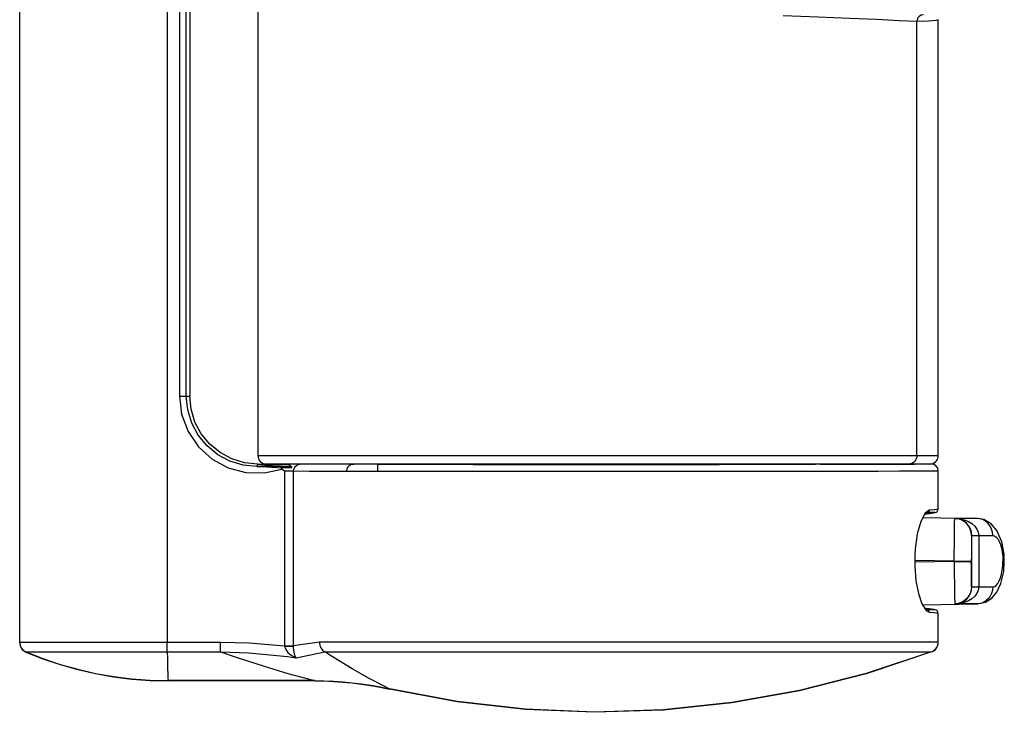
# Model space of a CAD drawing. Extents: x 5.4 to 37.6, y 12.3 to 21.8.
# Drawn here: x 31.8 to 34.7, y 13.8 to 15.8 of the extents above; entities that cross this region are included whole.
import ezdxf

# ---------------------------------------------------------------- set-up
doc = ezdxf.new("R2010")
doc.units = 0
doc.header["$MEASUREMENT"] = 0
doc.layers.get('0').update_dxf_attribs({"linetype": 'CONTINUOUS'})

msp = doc.modelspace()

# ---------------------------------------------------------------- linework, layer by layer
at = {"color": 7, "linetype": 'Continuous'}
for p, q in [((32.2481, 16.6943), (32.2481, 14.7396)), ((32.2682, 14.7396), (32.2682, 16.6943)), ((32.2784, 16.6943), (32.2784, 14.7396)), ((32.2784, 16.6943), (32.2784, 14.7396)), ((32.2119, 16.3552), (32.2119, 14.015)), ((31.7784, 14.015), (31.7784, 16.3471)), ((32.4784, 15.8819), (32.4784, 14.5646)), ((34.4157, 15.8405), (34.4157, 15.8405)), ((34.4157, 14.5646), (34.4157, 15.8405)), ((34.4784, 14.5646), (34.4784, 15.8462)), ((32.2481, 14.7396), (32.2682, 14.7396)), ((32.2682, 14.7396), (32.2784, 14.7396)), ((32.4784, 14.5646), (34.4157, 14.5646)), ((34.4157, 14.5646), (34.4784, 14.5646)), ((32.4755, 14.5323), (32.4784, 14.5396)), ((32.4784, 14.5396), (32.5034, 14.5396)), ((32.4784, 14.5396), (32.4984, 14.5396)), ((32.5016, 14.5397), (32.4984, 14.5396)), ((32.4984, 14.5396), (32.5034, 14.5396)), ((34.3922, 14.5396), (32.5034, 14.5396)), ((32.5409, 14.5396), (32.5409, 14.5396)), ((32.5434, 14.5396), (32.5434, 14.5395)), ((32.759, 14.5395), (32.5632, 14.5395)), ((32.755, 14.539), (32.759, 14.5395)), ((32.759, 14.5395), (32.7606, 14.5395)), ((32.7606, 14.5395), (32.7606, 14.5396)), ((32.8231, 14.5395), (32.7606, 14.5395)), ((32.8231, 14.5395), (32.8231, 14.5396)), ((32.8299, 14.5389), (32.8231, 14.5395)), ((32.8292, 14.539), (32.8299, 14.5389)), ((32.8387, 14.539), (32.8387, 14.5396)), ((34.108, 14.5396), (34.108, 14.539)), ((34.1318, 14.5395), (34.116, 14.5389)), ((34.116, 14.5389), (34.1161, 14.5389)), ((34.1161, 14.5389), (34.1178, 14.539)), ((34.1318, 14.5396), (34.1318, 14.5395)), ((34.1318, 14.5395), (34.1948, 14.5395)), ((34.1925, 14.539), (34.1965, 14.5395)), ((34.1948, 14.5395), (34.1948, 14.5396)), ((34.1965, 14.5395), (34.1948, 14.5395)), ((34.1965, 14.5395), (34.4089, 14.5395)), ((34.4534, 14.5396), (34.3922, 14.5396)), ((34.4112, 14.5396), (34.4089, 14.5395)), ((34.4089, 14.5395), (34.4089, 14.5396)), ((34.4534, 14.5396), (34.4587, 14.5402)), ((32.55, 14.5249), (32.547, 14.528)), ((32.5571, 14.5192), (32.5571, 14.0047)), ((32.5837, 14.0047), (32.5837, 14.5192)), ((32.8302, 14.5189), (32.8302, 14.5189)), ((34.4784, 14.4074), (34.4784, 14.5196)), ((34.4784, 14.4075), (34.4784, 14.5196)), ((34.4784, 14.5196), (34.4784, 14.5196)), ((34.4784, 14.4075), (34.4784, 14.5196)), ((34.4372, 14.3905), (34.4418, 14.3936)), ((34.4684, 14.3975), (34.4414, 14.3975)), ((34.4784, 14.4075), (34.4784, 14.4074)), ((34.433, 14.3825), (34.5936, 14.3794)), ((34.527, 14.3794), (34.5282, 14.3794)), ((34.5936, 14.3794), (34.5285, 14.3794)), ((34.5769, 14.3295), (34.5762, 14.3295)), ((34.5769, 14.1784), (34.5769, 14.3295)), ((34.5769, 14.3295), (34.5974, 14.3295)), ((34.5974, 14.3295), (34.5974, 14.1784)), ((34.5974, 14.3295), (34.6386, 14.3295)), ((34.4099, 14.2686), (34.4099, 14.2393)), ((34.4099, 14.2686), (34.4105, 14.2686)), ((34.4105, 14.2393), (34.4105, 14.2686)), ((34.4099, 14.2393), (34.4105, 14.2393)), ((34.5253, 14.2544), (34.4105, 14.2564)), ((34.5253, 14.2534), (34.4105, 14.2514)), ((34.5253, 14.2534), (34.5253, 14.2544)), ((34.5253, 14.2544), (34.5756, 14.2544)), ((34.5253, 14.2534), (34.5756, 14.2534)), ((34.5756, 14.2544), (34.5756, 14.2534)), ((34.6684, 14.2544), (34.6684, 14.2534)), ((34.6725, 14.2544), (34.6684, 14.2544)), ((34.6725, 14.2534), (34.6684, 14.2534)), ((34.5769, 14.1784), (34.5762, 14.1784)), ((34.5769, 14.1784), (34.5974, 14.1784)), ((34.5974, 14.1784), (34.6386, 14.1784)), ((34.4327, 14.1252), (34.5936, 14.1284)), ((34.527, 14.1284), (34.5282, 14.1284)), ((34.5936, 14.1284), (34.5285, 14.1284)), ((34.4418, 14.1144), (34.4386, 14.1161)), ((34.4684, 14.1105), (34.4409, 14.1105)), ((34.4784, 14.0153), (34.4784, 14.1006)), ((34.4784, 14.1006), (34.4784, 14.1005)), ((34.4784, 14.016), (34.4784, 14.1005)), ((34.4784, 14.0153), (34.4784, 14.1005)), ((31.7784, 14.0143), (31.7784, 14.015)), ((32.2119, 14.015), (31.7784, 14.015)), ((32.3689, 14.015), (32.2119, 14.015)), ((32.6594, 14.016), (32.5837, 14.0047)), ((34.4784, 14.016), (32.6594, 14.016)), ((34.4784, 14.0153), (34.4784, 14.0153)), ((31.7968, 13.9873), (32.212, 13.9873)), ((32.212, 13.9873), (32.369, 13.9873)), ((32.5571, 14.0047), (32.5837, 14.0047)), ((32.5571, 14.0047), (32.5571, 14.0038)), ((32.5837, 14.0042), (32.5837, 14.0047)), ((32.5907, 13.97), (32.6754, 13.9879)), ((32.6754, 13.9879), (34.4589, 13.9879)), ((32.6456, 13.9028), (32.2149, 13.9028)), ((32.6456, 13.902), (32.2149, 13.902))]:
    msp.add_line(p, q, dxfattribs=at)
at = {"color": 7, "linetype": 'Continuous', "flags": 128}
for points in [[(34.4347, 15.8605), (34.4285, 15.8594), (34.423, 15.8563), (34.4187, 15.8513), (34.4162, 15.8452), (34.4157, 15.8414), (34.4157, 15.8405)], [(34.4157, 15.8405), (34.3636, 15.8434), (34.297, 15.8467), (34.2171, 15.8501), (34.1252, 15.8536), (34.0227, 15.8572)], [(34.4784, 15.8462), (34.4717, 15.8441), (34.4507, 15.8422), (34.4157, 15.8405)], [(32.2481, 14.7396), (32.2545, 14.686), (32.2734, 14.6354), (32.3037, 14.5907), (32.3437, 14.5544), (32.3911, 14.5285), (32.4433, 14.5146), (32.4972, 14.5134), (32.55, 14.5249)], [(32.4755, 14.5323), (32.4351, 14.5363), (32.3962, 14.5481), (32.3604, 14.5672), (32.329, 14.593), (32.3032, 14.6244), (32.284, 14.6603), (32.2722, 14.6992), (32.2682, 14.7396)], [(32.4784, 14.5396), (32.4394, 14.5434), (32.4019, 14.5548), (32.3673, 14.5733), (32.337, 14.5982), (32.3121, 14.6285), (32.2936, 14.6631), (32.2823, 14.7006), (32.2784, 14.7396)], [(32.4784, 14.5396), (32.4394, 14.5434), (32.4019, 14.5548), (32.3673, 14.5733), (32.337, 14.5982), (32.3121, 14.6285), (32.2936, 14.6631), (32.2823, 14.7006), (32.2784, 14.7396)], [(34.4157, 14.5646), (34.4152, 14.5597), (34.4139, 14.555), (34.4117, 14.5507), (34.4088, 14.5469), (34.4053, 14.5438), (34.4012, 14.5415), (34.3968, 14.5401), (34.3922, 14.5396)], [(32.4755, 14.5323), (32.4761, 14.5323), (32.5045, 14.5314), (32.534, 14.5292), (32.547, 14.528)], [(32.5456, 14.5321), (32.5346, 14.5321), (32.5051, 14.5322), (32.4761, 14.5323), (32.4755, 14.5323)], [(32.4784, 14.5396), (32.4877, 14.5395), (32.5174, 14.5393), (32.5668, 14.5392)], [(32.5743, 14.532), (32.5207, 14.5345), (32.4885, 14.537), (32.4784, 14.5395)], [(32.5409, 14.5396), (32.5411, 14.5396), (32.5419, 14.5395), (32.5434, 14.5395)], [(32.5434, 14.5395), (32.545, 14.5395), (32.5487, 14.5395), (32.554, 14.5395), (32.5604, 14.5395), (32.5632, 14.5395)], [(32.5462, 14.5297), (32.546, 14.5309), (32.5458, 14.5318), (32.5457, 14.5321), (32.5456, 14.5321)], [(32.5743, 14.532), (32.5729, 14.532), (32.561, 14.5321), (32.5487, 14.5321), (32.5456, 14.5321)], [(32.547, 14.528), (32.5464, 14.5288), (32.5462, 14.5297)], [(32.5462, 14.5297), (32.5496, 14.5297), (32.5605, 14.5297), (32.5711, 14.5296), (32.5779, 14.5295)], [(32.5668, 14.5392), (32.5711, 14.5376), (32.5763, 14.532), (32.5779, 14.5295)], [(32.5779, 14.5295), (32.5763, 14.5313), (32.5743, 14.532)], [(32.5837, 14.5192), (32.5841, 14.5231), (32.5851, 14.5269), (32.5867, 14.5303), (32.589, 14.5333), (32.5917, 14.5358), (32.5948, 14.5377), (32.5981, 14.5388), (32.6016, 14.5392)], [(32.755, 14.539), (32.6971, 14.5391), (32.6458, 14.5391), (32.6016, 14.5392)], [(32.7403, 14.519), (32.7414, 14.5267), (32.7446, 14.5332), (32.7494, 14.5375), (32.755, 14.539)], [(32.8299, 14.5389), (32.8041, 14.539), (32.7791, 14.539), (32.755, 14.539)], [(32.8292, 14.539), (32.831, 14.539), (32.836, 14.539), (32.8387, 14.539)], [(32.8299, 14.5389), (32.83, 14.5375), (32.8301, 14.5335), (32.8302, 14.5286), (32.8302, 14.5235), (32.8302, 14.5189)], [(32.8299, 14.5389), (32.83, 14.5386), (32.8301, 14.5356), (32.8302, 14.5309), (32.8302, 14.5266), (32.8302, 14.5218), (32.8302, 14.5189)], [(34.108, 14.539), (34.1142, 14.539), (34.1174, 14.539), (34.1178, 14.539)], [(34.1925, 14.539), (34.1925, 14.539), (34.1925, 14.539), (34.1923, 14.539), (34.1918, 14.539), (34.1895, 14.539), (34.1801, 14.539), (34.1407, 14.539), (34.116, 14.5389)], [(34.4584, 14.5396), (34.4499, 14.5395), (34.4264, 14.5394), (34.3882, 14.5393), (34.3359, 14.5392), (34.2704, 14.5391), (34.1925, 14.539)], [(32.55, 14.5249), (32.5569, 14.5194), (32.5571, 14.5192)], [(32.5571, 14.5192), (32.5625, 14.5192), (32.5678, 14.5192), (32.5727, 14.5192), (32.5771, 14.5192), (32.5808, 14.5192), (32.5837, 14.5192)], [(32.5837, 14.5192), (32.6288, 14.5191), (32.6811, 14.5191), (32.7403, 14.519)], [(32.7403, 14.519), (32.769, 14.519), (32.799, 14.5189), (32.8302, 14.5189)], [(32.8302, 14.5189), (32.9256, 14.5189), (33.0288, 14.5188), (33.1384, 14.5188), (33.2529, 14.5188), (33.3705, 14.5187), (33.4897, 14.5187), (33.6088, 14.5187), (33.726, 14.5188), (33.8397, 14.5188), (33.9482, 14.5188), (34.05, 14.5189), (34.1437, 14.519), (34.2279, 14.519), (34.3014, 14.5191), (34.3632, 14.5192), (34.4124, 14.5193), (34.4483, 14.5194), (34.4704, 14.5195), (34.4784, 14.5196)], [(34.4516, 14.4036), (34.4395, 14.3948), (34.427, 14.3709), (34.4164, 14.3343), (34.4106, 14.2907), (34.4099, 14.2686)], [(34.4516, 14.4036), (34.4514, 14.4017), (34.4508, 14.3998), (34.4499, 14.3981), (34.4487, 14.3965), (34.4472, 14.3953), (34.4456, 14.3944), (34.4437, 14.3938), (34.4418, 14.3936)], [(34.4418, 14.3936), (34.4562, 14.3949), (34.465, 14.3962), (34.4684, 14.3975)], [(34.4449, 14.3936), (34.4582, 14.3949), (34.4661, 14.3962), (34.4684, 14.3975)], [(34.4784, 14.4075), (34.475, 14.4062), (34.4661, 14.4049), (34.4516, 14.4036)], [(34.5253, 14.2544), (34.5255, 14.2788), (34.5257, 14.3023), (34.5259, 14.3239), (34.5262, 14.3428), (34.5264, 14.3584), (34.5266, 14.3699), (34.5268, 14.377), (34.527, 14.3794)], [(34.5762, 14.3295), (34.5752, 14.3391), (34.5724, 14.3484), (34.5679, 14.357), (34.5618, 14.3645), (34.5544, 14.3707), (34.5459, 14.3754), (34.5367, 14.3783), (34.527, 14.3794)], [(34.5282, 14.3794), (34.5282, 14.3794), (34.5283, 14.3794), (34.5283, 14.3794), (34.5283, 14.3794), (34.5284, 14.3794), (34.5284, 14.3794), (34.5285, 14.3794), (34.5285, 14.3794)], [(34.5285, 14.3794), (34.542, 14.3783), (34.555, 14.3754), (34.5669, 14.3707), (34.5773, 14.3645), (34.5859, 14.357), (34.5922, 14.3484), (34.5961, 14.3391), (34.5974, 14.3295)], [(34.6725, 14.2544), (34.6717, 14.2742), (34.6654, 14.3106), (34.6509, 14.3447), (34.6343, 14.3639), (34.6123, 14.3763), (34.5928, 14.3795)], [(34.6386, 14.3295), (34.6378, 14.3391), (34.6352, 14.3484), (34.6311, 14.357), (34.6255, 14.3645), (34.6187, 14.3707), (34.6109, 14.3754), (34.6024, 14.3783), (34.5936, 14.3794)], [(34.5762, 14.3295), (34.5761, 14.328), (34.576, 14.3237), (34.5759, 14.3168), (34.5758, 14.3075), (34.5757, 14.2961), (34.5757, 14.2831), (34.5757, 14.2691), (34.5756, 14.2544)], [(34.6386, 14.3295), (34.6438, 14.3283), (34.6488, 14.3249), (34.6535, 14.3194), (34.6578, 14.3119), (34.6615, 14.3027), (34.6644, 14.2919), (34.6666, 14.2801), (34.668, 14.2675), (34.6684, 14.2544)], [(34.4099, 14.2393), (34.4126, 14.1966), (34.4199, 14.1588), (34.4306, 14.1285), (34.443, 14.1091), (34.4516, 14.1044)], [(34.5253, 14.2534), (34.5255, 14.2317), (34.5256, 14.2106), (34.5258, 14.1909), (34.5261, 14.173), (34.5263, 14.1576), (34.5265, 14.1451), (34.5267, 14.1359), (34.5269, 14.1303), (34.527, 14.1284)], [(34.5762, 14.1784), (34.5761, 14.1798), (34.576, 14.1841), (34.5759, 14.191), (34.5758, 14.2003), (34.5757, 14.2117), (34.5757, 14.2247), (34.5757, 14.2387), (34.5756, 14.2534)], [(34.5928, 14.1284), (34.6176, 14.1335), (34.6362, 14.1455), (34.651, 14.1633), (34.6626, 14.1883), (34.6707, 14.2237), (34.6725, 14.2534)], [(34.6386, 14.1784), (34.6438, 14.1795), (34.6488, 14.1829), (34.6535, 14.1884), (34.6578, 14.1959), (34.6615, 14.2051), (34.6644, 14.2159), (34.6666, 14.2277), (34.668, 14.2403), (34.6684, 14.2534)], [(34.5762, 14.1784), (34.5752, 14.1687), (34.5724, 14.1594), (34.5679, 14.1508), (34.5618, 14.1433), (34.5544, 14.1371), (34.5459, 14.1324), (34.5367, 14.1295), (34.527, 14.1284)], [(34.5974, 14.1784), (34.5961, 14.1687), (34.5922, 14.1594), (34.5859, 14.1508), (34.5773, 14.1433), (34.5669, 14.1371), (34.555, 14.1324), (34.542, 14.1295), (34.5285, 14.1284)], [(34.6386, 14.1784), (34.6378, 14.1687), (34.6352, 14.1594), (34.6311, 14.1508), (34.6255, 14.1433), (34.6187, 14.1371), (34.6109, 14.1324), (34.6024, 14.1295), (34.5936, 14.1284)], [(34.5282, 14.1284), (34.5282, 14.1284), (34.5283, 14.1284), (34.5283, 14.1284), (34.5283, 14.1284), (34.5284, 14.1284), (34.5284, 14.1284), (34.5285, 14.1284), (34.5285, 14.1284)], [(34.4684, 14.1105), (34.465, 14.1118), (34.4562, 14.1131), (34.4418, 14.1144)], [(34.4516, 14.1044), (34.4514, 14.1063), (34.4508, 14.1082), (34.4499, 14.1099), (34.4487, 14.1114), (34.4472, 14.1127), (34.4456, 14.1136), (34.4437, 14.1142), (34.4418, 14.1144)], [(34.4684, 14.1105), (34.4661, 14.1118), (34.4582, 14.1131), (34.4449, 14.1144)], [(34.4516, 14.1044), (34.4661, 14.1031), (34.475, 14.1018), (34.4784, 14.1005)], [(31.7784, 14.015), (31.7787, 14.0106), (31.7797, 14.0063), (31.7813, 14.0022), (31.7834, 13.9984), (31.7861, 13.9949), (31.7893, 13.9919), (31.7929, 13.9893), (31.7968, 13.9873)], [(31.7784, 14.0143), (31.7787, 14.0099), (31.7797, 14.0056), (31.7813, 14.0015), (31.7834, 13.9977), (31.7861, 13.9942), (31.7893, 13.9912), (31.7929, 13.9886), (31.7968, 13.9866)], [(32.212, 13.9873), (32.212, 13.9893), (32.212, 13.9919), (32.2119, 13.9949), (32.2119, 13.9984), (32.2119, 14.0022), (32.2119, 14.0063), (32.2119, 14.0106), (32.2119, 14.015)], [(32.369, 13.9873), (32.369, 13.9893), (32.369, 13.9919), (32.369, 13.9949), (32.3689, 13.9984), (32.3689, 14.0022), (32.3689, 14.0063), (32.3689, 14.0106), (32.3689, 14.015)], [(32.5571, 14.0038), (32.453, 14.0127), (32.3689, 14.015)], [(32.6594, 14.016), (32.6597, 14.0115), (32.6605, 14.007), (32.6619, 14.0028), (32.6638, 13.9989), (32.6661, 13.9954), (32.6689, 13.9923), (32.672, 13.9898), (32.6754, 13.9879)], [(34.4589, 13.9879), (34.463, 13.9898), (34.4668, 13.9923), (34.4702, 13.9954), (34.473, 13.9989), (34.4753, 14.0028), (34.477, 14.007), (34.478, 14.0115), (34.4784, 14.016)], [(34.4589, 13.9872), (34.463, 13.9891), (34.4668, 13.9916), (34.4702, 13.9946), (34.473, 13.9982), (34.4753, 14.0021), (34.477, 14.0063), (34.478, 14.0107), (34.4784, 14.0153)], [(31.7968, 13.9873), (31.8467, 13.9677), (31.8976, 13.9506), (31.9493, 13.9361), (32.0016, 13.9241), (32.0545, 13.9148), (32.1077, 13.9081), (32.1613, 13.9041), (32.2149, 13.9028)], [(31.7968, 13.9866), (31.8467, 13.967), (31.8976, 13.9499), (31.9493, 13.9353), (32.0016, 13.9234), (32.0545, 13.9141), (32.1077, 13.9074), (32.1613, 13.9034), (32.2149, 13.902)], [(32.212, 13.9873), (32.2124, 13.9677), (32.2127, 13.9506), (32.2131, 13.9361), (32.2134, 13.9241), (32.2138, 13.9148), (32.2142, 13.9081), (32.2145, 13.9041), (32.2149, 13.9028)], [(32.369, 13.9873), (32.4178, 13.9706), (32.4967, 13.9452), (32.567, 13.9242), (32.6259, 13.9079), (32.6456, 13.9028)], [(32.369, 13.9873), (32.4517, 13.9845), (32.5655, 13.9736), (32.5907, 13.97)], [(32.5571, 14.0038), (32.5612, 14.0038), (32.5652, 14.0039), (32.5691, 14.004), (32.5727, 14.004), (32.5761, 14.0041), (32.579, 14.0041), (32.5816, 14.0042), (32.5837, 14.0042)], [(32.5571, 14.0038), (32.5594, 13.996), (32.5604, 13.994), (32.5666, 13.9852), (32.576, 13.9772), (32.5904, 13.9701), (32.5907, 13.97)], [(32.5907, 13.97), (32.5906, 13.9701), (32.587, 13.9774), (32.5849, 13.9856), (32.5838, 13.9944), (32.5837, 13.9964), (32.5837, 14.0042)], [(32.865, 13.8784), (32.8649, 13.8785), (32.8474, 13.887), (32.8061, 13.9088), (32.7553, 13.9379), (32.6954, 13.9748), (32.6754, 13.9879)], [(34.4589, 13.9879), (34.2668, 13.9238), (34.0706, 13.8738), (33.8713, 13.838), (33.6699, 13.8169), (33.4676, 13.8103), (33.2653, 13.8184), (33.0641, 13.8412), (32.865, 13.8784)], [(34.4589, 13.9872), (34.2668, 13.9231), (34.0706, 13.873), (33.8713, 13.8373), (33.6699, 13.8161), (33.4676, 13.8096), (33.2653, 13.8177), (33.0641, 13.8404), (32.865, 13.8777)], [(32.6456, 13.9028), (32.6733, 13.9024), (32.7009, 13.9013), (32.7285, 13.8993), (32.756, 13.8967), (32.7834, 13.8932), (32.8108, 13.8891), (32.838, 13.8841), (32.865, 13.8784)], [(32.6456, 13.902), (32.6733, 13.9017), (32.7009, 13.9005), (32.7285, 13.8986), (32.756, 13.8959), (32.7834, 13.8925), (32.8108, 13.8883), (32.838, 13.8834), (32.865, 13.8777)]]:
    msp.add_lwpolyline(points, dxfattribs=at)
at = {"color": 7, "linetype": 'Continuous'}
for centre, radius, start, end in [((32.5034, 14.5646), 0.025, 180, 270), ((34.4534, 14.5646), 0.025, 282.2284, 0), ((32.5681, -9.7943), 24.3336, 89.92107, 90.00299), ((33.4733, 999.6718), 985.1331, 269.9625819, 270.0373838), ((33.4736, 946.9866), 932.4478, 269.9609859, 270.0389761), ((34.4584, 14.5196), 0.02, 360, 89.9992), ((34.4584, 14.5196), 0.02, 360, 89.9992), ((34.4684, 14.4075), 0.01, 270.0043, 0), ((34.5271, 14.3297), 0.0498, 359.763, 88.7489), ((34.5271, 14.1781), 0.0498, 271.2511, 0.237), ((34.4684, 14.1005), 0.01, 360, 89.9942)]:
    msp.add_arc(centre, radius, start, end, dxfattribs=at)

doc.saveas('drawing.dxf')
